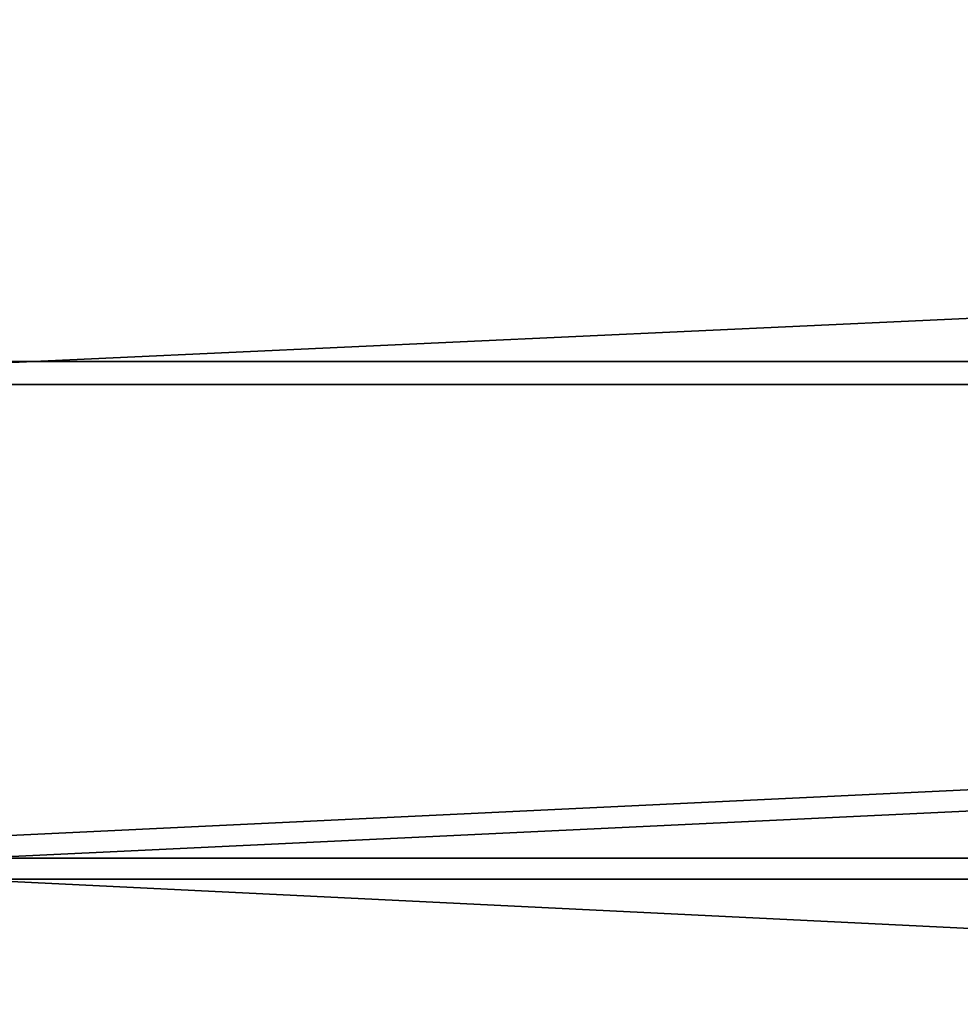
# Model space of a CAD drawing. Units: inches. Extents: x 539 to 1085, y -919 to -312.
# Drawn here: x 718 to 722, y -675 to -671 of the extents above; entities that cross this region are included whole.
import ezdxf

# ---------------------------------------------------------------- set-up
doc = ezdxf.new("R2010")
doc.units = ezdxf.units.IN
doc.header["$MEASUREMENT"] = 0
doc.layers.get('0').update_dxf_attribs({"true_color": 0xffffff})

# ---------------------------------------------------------------- blocks, each defined once
blk = doc.blocks.new('Group_33')
at = {"color": 9, "true_color": 0xc6c6c6}
for p, q in [((415.314, 76.166), (415.314, 76.166, 480)), ((414.932, 74.202), (414.932, 74.202, 480)), ((441.38, 71.746), (441.38, 71.746, 480)), ((441.092, 69.766), (441.092, 69.766, 480))]:
    blk.add_line(p, q, dxfattribs=at)
mesh = blk.add_polyface(dxfattribs=at)
corners = [(389.491, 81.832, 480), (415.314, 76.166), (389.491, 81.832), (415.314, 76.166, 480)]
mesh.append_faces([[corners[k] for k in face] for face in [(0, 1, 2), (1, 0, 3)]], dxfattribs={"vtx0": -1, "color": 9})
mesh = blk.add_polyface(dxfattribs=at)
corners = [(414.932, 74.202, 480), (389.015, 79.889), (414.932, 74.202), (389.015, 79.889, 480)]
mesh.append_faces([[corners[k] for k in face] for face in [(0, 1, 2), (1, 0, 3)]], dxfattribs={"vtx0": -1, "color": 9})
mesh = blk.add_polyface(dxfattribs=at)
corners = [(415.314, 76.166, 480), (441.38, 71.746), (415.314, 76.166), (441.38, 71.746, 480)]
mesh.append_faces([[corners[k] for k in face] for face in [(0, 1, 2), (1, 0, 3)]], dxfattribs={"vtx0": -1, "color": 9})
mesh = blk.add_polyface(dxfattribs=at)
corners = [(441.092, 69.766), (414.932, 74.202, 480), (414.932, 74.202), (441.092, 69.766, 480)]
mesh.append_faces([[corners[k] for k in face] for face in [(0, 1, 2), (1, 0, 3)]], dxfattribs={"vtx0": -1, "color": 9})
mesh = blk.add_polyface(dxfattribs=at)
corners = [(441.38, 71.746, 480), (467.627, 68.581), (441.38, 71.746), (467.627, 68.581, 480)]
mesh.append_faces([[corners[k] for k in face] for face in [(0, 1, 2), (1, 0, 3)]], dxfattribs={"vtx0": -1, "color": 9})
mesh = blk.add_polyface(dxfattribs=at)
corners = [(467.435, 66.59, 480), (441.092, 69.766), (467.435, 66.59), (441.092, 69.766, 480)]
mesh.append_faces([[corners[k] for k in face] for face in [(0, 1, 2), (1, 0, 3)]], dxfattribs={"vtx0": -1, "color": 9})

msp = doc.modelspace()

# ---------------------------------------------------------------- block references
at = {"extrusion": (1, 1.20251e-13, -1.86198e-13), "xscale": 0.1, "yscale": 0.1, "zscale": -0.1, "rotation": 39.99999999999483}
msp.add_blockref('Group_33', (-701.4345, -8.3398, 763.4493), dxfattribs=at)

doc.saveas('drawing.dxf')
